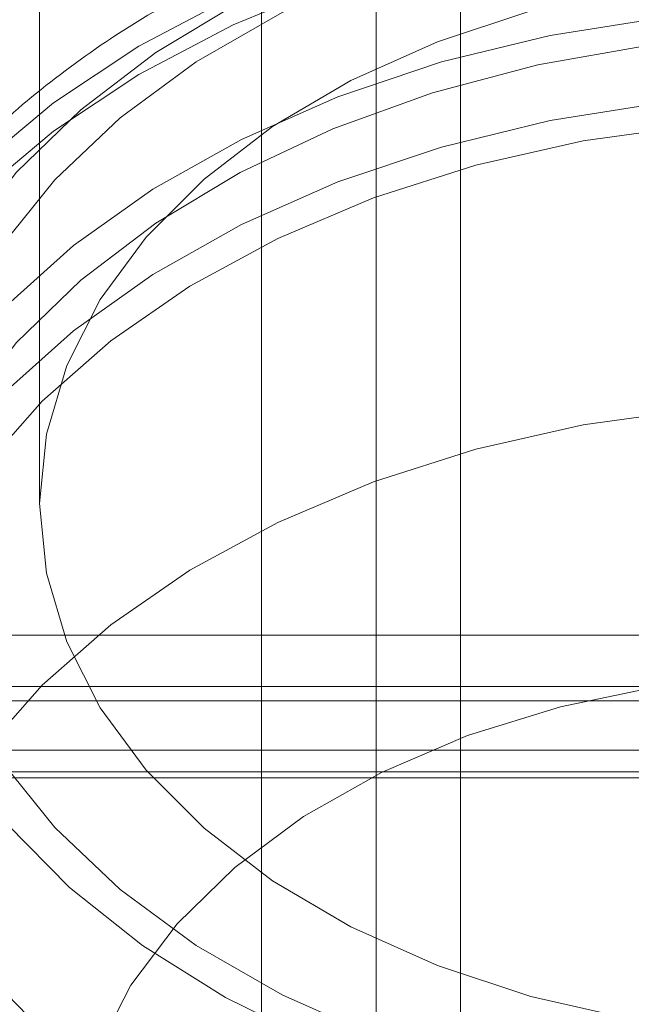
# Model space of a CAD drawing. Units: metres. Extents: x 0 to 3.68, y -1.11 to 2.67.
# Drawn here: x 1.82 to 1.84, y 0.83 to 0.86 of the extents above; entities that cross this region are included whole.
import ezdxf

# ---------------------------------------------------------------- set-up
doc = ezdxf.new("R2010")
doc.units = ezdxf.units.M
doc.header["$MEASUREMENT"] = 0
doc.linetypes.add('HIDDEN', pattern=[1.905, 1.27, -0.635])

msp = doc.modelspace()

# ---------------------------------------------------------------- linework, layer by layer
at = {"color": 7, "linetype": 'HIDDEN', "lineweight": 0}
for p, q in [((1.821663654089622, 0.9707002182671545), (1.821663654089622, 0.8460363298575506)), ((1.832531022471152, 0.9575634656907864), (1.832531022471152, 0.7375684083319922)), ((1.832531022471152, 0.9555773892432883), (1.832531022471152, 0.7355823318844941)), ((1.827393722392745, 0.9541209331817897), (1.827393722392745, 0.8193130242469024)), ((1.832531022471152, 0.9264482974562998), (1.832531022471152, 0.7064532400975057)), ((1.832531022471152, 0.9244622210088016), (1.832531022471152, 0.7044671636500075)), ((1.830357548794847, 0.8909042567677983), (1.830357548794847, 0.8193130242469024)), ((1.931127690630699, 0.8426365780034824), (1.753298025076486, 0.8426365780034824)), ((1.931127690630699, 0.8413125270384836), (1.753298025076486, 0.8413125270384836)), ((1.931127690630699, 0.8409418104340742), (1.753298025076486, 0.8409418104340742)), ((1.931127690630699, 0.8396727589621291), (1.753298025076486, 0.8396727589621291)), ((1.931127690630699, 0.8391125767593257), (1.753298025076486, 0.8391125767593257)), ((1.931127690630699, 0.8389557339865761), (1.753298025076486, 0.8389557339865761))]:
    msp.add_line(p, q, dxfattribs=at)
at = {"color": 7, "linetype": 'HIDDEN', "lineweight": 0, "flags": 128}
for points in [[(1.869379402047244, 0.8444168479967811), (1.869173485181857, 0.8464504159765571), (1.868615444956099, 0.8484952017330216), (1.867713208893257, 0.8504840163779788), (1.86647853210447, 0.8523909500860083), (1.864927519901677, 0.8541911235361077), (1.863080384892999, 0.8558611295564487), (1.860961211438891, 0.8573791214533231), (1.858597624418557, 0.8587253429848472), (1.856020443274904, 0.8598822461328948), (1.853263247730538, 0.8608347560899479), (1.850362002389726, 0.8615704479169974), (1.847354512043196, 0.8620797232014445), (1.844280002105627, 0.8623559572720163), (1.841178537116722, 0.8623955286417508), (1.83809055701423, 0.8621979367799295), (1.83505631771725, 0.861765743226111), (1.832115375874022, 0.8611046304760979), (1.829306066248982, 0.8602231369950863), (1.826665023274263, 0.8591328044325819), (1.8242266657975, 0.8578478537495824), (1.822022784880051, 0.8563850380036624), (1.820082116873753, 0.854763377362119), (1.818429953301376, 0.8530040707730249), (1.817087839066041, 0.8511299954345071), (1.816073263299909, 0.8491656479087828), (1.815399460624036, 0.8471365847054719), (1.815075212408232, 0.8450693045096647), (1.815104736359867, 0.8429907182082188), (1.815487664441655, 0.840927942788877), (1.816218998707157, 0.8389078596955133), (1.817289199629741, 0.8369567909553177), (1.818684311235256, 0.8351002047489593), (1.818684311235256, 0.8351002047489593)], [(1.82082327037423, 0.8377610260478003), (1.819512814706833, 0.8395143557112577), (1.818521020449133, 0.8413592236102092), (1.817861799410807, 0.843269749362217), (1.817544418770886, 0.8452191398523574), (1.817573331780618, 0.8471799836630529), (1.817948118877489, 0.8491247516047942), (1.818663539210444, 0.8510262089179044), (1.819709538000641, 0.852857591930444), (1.821071437920846, 0.8545932263608573), (1.822730108392562, 0.8562087334188633), (1.824662282098142, 0.857681442007217), (1.826840819967597, 0.8589906831515486), (1.829235152823383, 0.8601180844301961), (1.831811664139163, 0.8610477760750883), (1.834534183209787, 0.8617667737305312), (1.837364493042763, 0.8622649490102239), (1.84026286769269, 0.8625352944841091), (1.843188616956464, 0.8625740414503071), (1.84610066051145, 0.8623806304921335), (1.848958131496641, 0.8619577703640635), (1.851720921207857, 0.8613114379917342), (1.854350231153678, 0.860450642928076), (1.856809154554369, 0.8593875156822637), (1.859063184233349, 0.858136983846898), (1.861080676344173, 0.8567165659971221), (1.862833299376028, 0.8551462244757033), (1.864296453716257, 0.8534480120772332), (1.865449610244664, 0.8516457481753097), (1.866276567959609, 0.8497647242927016), (1.866765726325625, 0.8478313802285329), (1.866910217766826, 0.8458728329705449), (1.86670801071735, 0.843916582265265), (1.866161946425102, 0.8419900984162356), (1.865279687426522, 0.8401203806392663), (1.864073621856885, 0.8383337509615463), (1.86256067943167, 0.8366552359189927), (1.860762095902675, 0.8351083898983538), (1.858703125988942, 0.8337149712643863), (1.856412667978713, 0.8324945007151059), (1.853922873609889, 0.8314641435098551), (1.851268699064558, 0.8306383561534991), (1.848487397077509, 0.8300287097385282), (1.845618016405517, 0.82964377217312), (1.842700827689178, 0.8294889315232441), (1.839776800839932, 0.8295664254556407), (1.836886964655204, 0.8298750762509728), (1.834071891566154, 0.8304106146766421), (1.831371101417304, 0.8311655033288905), (1.828822502049817, 0.8321291721766648), (1.826461881410065, 0.8332880185616189), (1.824322362854403, 0.8346258488428644), (1.822433992947428, 0.8361238783969707), (1.82082327037423, 0.8377610260478003)], [(1.865923480341529, 0.8460363298575506), (1.865743767731399, 0.8479888707469176), (1.865207346016227, 0.8499117919949513), (1.864322356180931, 0.851775945048052), (1.863102202143725, 0.8535531235280904), (1.861565396180435, 0.8552163576622416), (1.859735220330215, 0.8567404148137032), (1.857639424604955, 0.8581022116834636), (1.855309777983774, 0.8592811087401357), (1.852781589964554, 0.8602592340927755), (1.850093195311725, 0.8610217484777329), (1.847285343114365, 0.8615570808025184), (1.84440060056577, 0.8618571636896717), (1.841482690496335, 0.861917404033776), (1.838575843627925, 0.8617368891023465), (1.835724136106737, 0.861318386535824), (1.832970790232459, 0.8606682265756487), (1.830357548794847, 0.8597962726212693), (1.827924012606619, 0.8587157151292646), (1.825707088447512, 0.8574429538414066), (1.823740370761623, 0.8559972739118449), (1.82205367793042, 0.8544006103632362), (1.820672581185018, 0.8526771358849807), (1.819618007125893, 0.8508529958463662), (1.818905950653797, 0.84895586665182), (1.818547209982896, 0.8470144552101904), (1.818547209982896, 0.8450582045049102), (1.818905950653797, 0.8431168225062642), (1.819618007125893, 0.841219663868735), (1.820672581185018, 0.8393955238301205), (1.82205367793042, 0.837672078794848), (1.823740370761623, 0.8360753858032561), (1.825707088447512, 0.8346297353166778), (1.827924012606619, 0.8333569740288196), (1.830357548794847, 0.8322764165368148), (1.832970790232459, 0.8314044331394523), (1.835724136106737, 0.8307542731792763), (1.838575843627925, 0.8303357706127548), (1.841482690496335, 0.8301552851243081), (1.84440060056577, 0.8302155254684129), (1.847285343114365, 0.830515578912582), (1.850093195311725, 0.8310509406803512), (1.852781589964554, 0.8318134550653089), (1.855309777983774, 0.8327915509749655), (1.857639424604955, 0.8339704480316377), (1.859735220330215, 0.835332244901398), (1.861565396180435, 0.8368563314958428), (1.863102202143725, 0.8385195361870108), (1.864322356180931, 0.840296714667049), (1.865207346016227, 0.8421608971631329), (1.865743767731399, 0.8440838184111665), (1.865923480341529, 0.8460363298575506)], [(1.815044437129796, 0.8434697261056967), (1.815075212408232, 0.8443359975642735), (1.815399460624036, 0.8464032777600807), (1.816073263299909, 0.8484323409633916), (1.817087839066041, 0.8503966884891159), (1.818429953301376, 0.8522707343846498), (1.820082116873753, 0.8540300704167274), (1.822022784880051, 0.8556517016152871), (1.8242266657975, 0.857114546804191), (1.826665023274263, 0.8583994974871902), (1.829306066248982, 0.8594898300496947), (1.832115375874022, 0.8603712940877233), (1.83505631771725, 0.8610324362807196), (1.83809055701423, 0.8614646298345376), (1.841178537116722, 0.8616622216963594), (1.844280002105627, 0.8616226503266249), (1.847354512043196, 0.8613464162560527), (1.850362002389726, 0.8608371409716056), (1.853263247730538, 0.8601014491445564), (1.856020443274904, 0.8591489391875031), (1.858597624418557, 0.8579920360394557), (1.860961211438891, 0.856645785064948), (1.863080384892999, 0.8551277931680739), (1.864927519901677, 0.8534578165907165), (1.86647853210447, 0.851657613697633), (1.867713208893257, 0.849750679989604), (1.868615444956099, 0.8477618653446464), (1.869173485181857, 0.8457171090311659), (1.869378504036249, 0.8437299726362641)], [(1.862762062077611, 0.8460363298575506), (1.862586265384277, 0.8478337062242238), (1.862061863767089, 0.8496003146732098), (1.861197844696743, 0.8513059172605215), (1.860008988550927, 0.8529213948755436), (1.858515640431186, 0.8544190416708659), (1.85674334212565, 0.8557732716938837), (1.854722419907262, 0.8569609133166356), (1.852487461920798, 0.8579615919945853), (1.850076699880258, 0.8587582602403259), (1.847531383405428, 0.8593372565095432), (1.844895066029547, 0.8596886585168204), (1.842212854403243, 0.8598064598935373), (1.839530650137686, 0.8596886585168204), (1.836894332761805, 0.8593372565095432), (1.834349016286975, 0.8587582602403259), (1.831938254246435, 0.8579615919945853), (1.829703296259975, 0.8569609133166356), (1.827682374041583, 0.8557732716938837), (1.825910075736047, 0.8544190416708659), (1.824416720255559, 0.8529213948755436), (1.823227864109743, 0.8513059172605215), (1.822363852400144, 0.8496003146732098), (1.82183945078296, 0.8478337062242238), (1.821663654089622, 0.8460363298575506), (1.82183945078296, 0.8442389829338603), (1.822363852400144, 0.8424723744848743), (1.823227864109743, 0.840766742454579), (1.824416720255559, 0.8391512648395569), (1.825910075736047, 0.8376536180442353), (1.827682374041583, 0.8362993880212173), (1.829703296259975, 0.8351117758414486), (1.831938254246435, 0.834111067720515), (1.834349016286975, 0.8333143994747751), (1.836894332761805, 0.8327354326485412), (1.839530650137686, 0.832384030641264), (1.842212854403243, 0.8322662292645473), (1.844895066029547, 0.832384030641264), (1.847531383405428, 0.8327354326485412), (1.850076699880258, 0.8333143994747751), (1.852487461920798, 0.834111067720515), (1.854722419907262, 0.8351117758414486), (1.85674334212565, 0.8362993880212173), (1.858515640431186, 0.8376536180442353), (1.860008988550927, 0.8391512648395569), (1.861197844696743, 0.840766742454579), (1.862061863767089, 0.8424723744848743), (1.862586265384277, 0.8442389829338603), (1.862762062077611, 0.8460363298575506)], [(1.81652635401122, 0.8416364292992344), (1.816700030809745, 0.8436346951418736), (1.817218735209639, 0.8456059323257215), (1.818075437698599, 0.8475234949507702), (1.819258559823393, 0.8493614437486148), (1.820752091961779, 0.8510949288412382), (1.822535850948615, 0.8527005136138268), (1.824585708258976, 0.8541564691446071), (1.826873935963214, 0.8554430980776617), (1.82936960420723, 0.8565430290527656), (1.832038949249775, 0.8574413639203016), (1.834845881353903, 0.8581259721710941), (1.837752441153228, 0.8585875792653626), (1.840719322264857, 0.8588199727336021), (1.843706393902377, 0.8588199727336021), (1.846673275014009, 0.8585875792653626), (1.849579827452583, 0.8581259721710941), (1.852386766917459, 0.8574413639203016), (1.855056111960003, 0.8565430290527656), (1.857551772843273, 0.8554430980776617), (1.859840007908257, 0.8541564691446071), (1.861889865218618, 0.8527005136138268), (1.863673624205454, 0.8510949288412382), (1.865167156343841, 0.8493614437486148), (1.866350278468634, 0.8475234949507702), (1.867206980957597, 0.8456059323257215), (1.867725685357488, 0.8436346951418736), (1.867899362156013, 0.8416364292992344), (1.867725685357488, 0.8396381634565948), (1.867206980957597, 0.8376669262727472), (1.866350278468634, 0.8357493636476983), (1.865167156343841, 0.8339114148498536), (1.863673624205454, 0.8321779297572303), (1.861889865218618, 0.8305723449846418), (1.859840007908257, 0.8291164188968452), (1.857551772843273, 0.8278297605208067), (1.855056111960003, 0.826729858988686), (1.852386766917459, 0.8258314946781669), (1.849579827452583, 0.8251468864273745), (1.846673275014009, 0.8246852793331059), (1.843706393902377, 0.8244529153078499), (1.840719322264857, 0.8244529153078499), (1.837752441153228, 0.8246852793331059), (1.834845881353903, 0.8251468864273745), (1.832038949249775, 0.8258314946781669), (1.82936960420723, 0.826729858988686), (1.826873935963214, 0.8278297605208067), (1.824585708258976, 0.8291164188968452), (1.822535850948615, 0.8305723449846418), (1.820752091961779, 0.8321779297572303), (1.819258559823393, 0.8339114148498536), (1.818075437698599, 0.8357493636476983), (1.817218735209639, 0.8376669262727472), (1.816700030809745, 0.8396381634565948), (1.81652635401122, 0.8416364292992344)], [(1.82082327037423, 0.8333611254894842), (1.822433992947428, 0.8317239778386545), (1.824322362854403, 0.8302259482845482), (1.826461881410065, 0.8288881180033025), (1.828822502049817, 0.8277292716183486), (1.831371101417304, 0.8267656027705743), (1.834071891566154, 0.8260107141183259), (1.836886964655204, 0.8254751756926566), (1.839776800839932, 0.8251665248973243), (1.842700827689178, 0.8250890309649279), (1.845618016405517, 0.8252438716148038), (1.848487397077509, 0.825628809180212), (1.851268699064558, 0.8262384555951829), (1.853922873609889, 0.8270642429515391), (1.856412667978713, 0.8280946001567899), (1.858703125988942, 0.8293150707060701), (1.860762095902675, 0.8307084893400376), (1.86256067943167, 0.832255335360677), (1.864073621856885, 0.8339338504032301), (1.865279687426522, 0.8357204800809503), (1.866161946425102, 0.8375901978579194), (1.86670801071735, 0.8395166817069488), (1.866910217766826, 0.8414729324122285), (1.866765726325625, 0.8434314796702165), (1.866276567959609, 0.8453648237343856), (1.865449610244664, 0.8472458476169935), (1.864296453716257, 0.849048111518917), (1.862833299376028, 0.8507463239173871), (1.861080676344173, 0.8523166654388059), (1.859063184233349, 0.853737083288582), (1.856809154554369, 0.8549876151239473), (1.854350231153678, 0.8560507423697596), (1.851720921207857, 0.856911537433418), (1.848958131496641, 0.8575578698057473), (1.84610066051145, 0.8579807299338171), (1.843188616956464, 0.8581741408919912), (1.84026286769269, 0.858135393925793), (1.837364493042763, 0.8578650484519077), (1.834534183209787, 0.857366873172215), (1.831811664139163, 0.8566478755167721), (1.829235152823383, 0.8557181838718797), (1.826840819967597, 0.8545907825932328), (1.824662282098142, 0.8532815414489008), (1.822730108392562, 0.8518088328605471), (1.821071437920846, 0.8501933258025414), (1.819709538000641, 0.8484576913721273), (1.818663539210444, 0.8466263083595884), (1.817948118877489, 0.844724851046478), (1.817573331780618, 0.8427800831047367), (1.817544418770886, 0.8408192392940412), (1.817861799410807, 0.838869848803901), (1.818521020449133, 0.8369593230518926), (1.819512814706833, 0.8351144551529412), (1.82082327037423, 0.8333611254894842)], [(1.81652635401122, 0.8394364790200761), (1.816700030809745, 0.8414347448627157), (1.817218735209639, 0.8434059820465634), (1.818075437698599, 0.8453235446716119), (1.819258559823393, 0.8471614934694569), (1.820752091961779, 0.8488949785620798), (1.822535850948615, 0.8505005633346687), (1.824585708258976, 0.851956518865449), (1.826873935963214, 0.8532431477985039), (1.82936960420723, 0.8543430787736077), (1.832038949249775, 0.855241413641143), (1.834845881353903, 0.855926021891936), (1.837752441153228, 0.8563876289862042), (1.840719322264857, 0.8566200224544438), (1.843706393902377, 0.8566200224544438), (1.846673275014009, 0.8563876289862042), (1.849579827452583, 0.855926021891936), (1.852386766917459, 0.855241413641143), (1.855056111960003, 0.8543430787736077), (1.857551772843273, 0.8532431477985039), (1.859840007908257, 0.851956518865449), (1.861889865218618, 0.8505005633346687), (1.863673624205454, 0.8488949785620798), (1.865167156343841, 0.8471614934694569), (1.866350278468634, 0.8453235446716119), (1.867206980957597, 0.8434059820465634), (1.867725685357488, 0.8414347448627157), (1.867899362156013, 0.8394364790200761), (1.867725685357488, 0.8374382131774365), (1.867206980957597, 0.8354669759935891), (1.866350278468634, 0.8335494133685404), (1.865167156343841, 0.8317114645706953), (1.863673624205454, 0.8299779794780724), (1.861889865218618, 0.8283723947054837), (1.859840007908257, 0.8269164686176866), (1.857551772843273, 0.8256298102416484), (1.855056111960003, 0.8245299087095281), (1.852386766917459, 0.8236315443990092), (1.849579827452583, 0.8229469361482165), (1.846673275014009, 0.822485329053948), (1.843706393902377, 0.8222529650286918), (1.840719322264857, 0.8222529650286918), (1.837752441153228, 0.822485329053948), (1.834845881353903, 0.8229469361482165), (1.832038949249775, 0.8236315443990092), (1.82936960420723, 0.8245299087095281), (1.826873935963214, 0.8256298102416484), (1.824585708258976, 0.8269164686176866), (1.822535850948615, 0.8283723947054837), (1.820752091961779, 0.8299779794780724), (1.819258559823393, 0.8317114645706953), (1.818075437698599, 0.8335494133685404), (1.817218735209639, 0.8354669759935891), (1.816700030809745, 0.8374382131774365), (1.81652635401122, 0.8394364790200761)], [(1.817514291238087, 0.8394364790200761), (1.817687651524544, 0.8413939663306604), (1.818205288616287, 0.8433239833377015), (1.819059937457151, 0.8451994424964402), (1.820239607392139, 0.8469939923367042), (1.821727729382321, 0.8486824296646747), (1.823503420991695, 0.8502410823216704), (1.825541744013297, 0.8516480741710009), (1.827814101949464, 0.8528836489707823), (1.830288585966901, 0.853930435360789), (1.832930453345156, 0.8547737707352712), (1.835702635368087, 0.8554017895719048), (1.838566201050849, 0.8558057178616274), (1.84148095336031, 0.855979843665652), (1.844405988631738, 0.8559217232163547), (1.847300233903237, 0.8556322103602543), (1.850123065218419, 0.8551153093430983), (1.852834852321585, 0.854378351467761), (1.855397525435151, 0.8534316123354608), (1.857775119954852, 0.8522884296176931), (1.859934254898228, 0.8509648497404294), (1.861844618713825, 0.849479392340249), (1.86347939620449, 0.8478529913783728), (1.864815643925375, 0.8461084357239785), (1.865834591974544, 0.8442701924962996), (1.866521938422796, 0.8423641420777737), (1.866868048053803, 0.8404169598113906), (1.866868048053803, 0.838456027671745), (1.866521938422796, 0.836508845405362), (1.865834591974544, 0.8346027655438526), (1.864815643925375, 0.8327645517591571), (1.86347939620449, 0.8310199666617795), (1.861844618713825, 0.8293935656999032), (1.859934254898228, 0.8279081377427064), (1.857775119954852, 0.8265845284224591), (1.855397525435151, 0.8254413457046916), (1.852834852321585, 0.8244946065723915), (1.850123065218419, 0.8237576486970544), (1.847300233903237, 0.8232407771228814), (1.844405988631738, 0.8229512348237975), (1.84148095336031, 0.8228931438174834), (1.838566201050849, 0.8230672401785248), (1.835702635368087, 0.8234711684682476), (1.832930453345156, 0.8240991873048813), (1.830288585966901, 0.8249425226793632), (1.827814101949464, 0.82598930906937), (1.825541744013297, 0.8272248838691514), (1.823503420991695, 0.8286318757184818), (1.821727729382321, 0.8301905283754776), (1.820239607392139, 0.8318789951464312), (1.819059937457151, 0.833673515543712), (1.818205288616287, 0.8355489747024509), (1.817687651524544, 0.8374789917094918), (1.817514291238087, 0.8394364790200761)], [(1.817514291238087, 0.8321033212372104), (1.817687651524544, 0.8340608085477945), (1.818205288616287, 0.8359908255548356), (1.819059937457151, 0.8378662552705911), (1.820239607392139, 0.8396608051108552), (1.821727729382321, 0.8413492718818083), (1.823503420991695, 0.8429079245388045), (1.825541744013297, 0.8443149163881347), (1.827814101949464, 0.8455504911879161), (1.830288585966901, 0.8465972775779231), (1.832930453345156, 0.8474406129524052), (1.835702635368087, 0.8480686317890391), (1.838566201050849, 0.8484725306357781), (1.84148095336031, 0.848646656439803), (1.844405988631738, 0.8485885654334888), (1.847300233903237, 0.8482990231344052), (1.850123065218419, 0.8477821515602324), (1.852834852321585, 0.8470451936848951), (1.855397525435151, 0.8460984545525949), (1.857775119954852, 0.8449552718348274), (1.859934254898228, 0.8436316625145803), (1.861844618713825, 0.8421462345573831), (1.86347939620449, 0.8405198335955073), (1.864815643925375, 0.8387752484981297), (1.865834591974544, 0.836937034713434), (1.866521938422796, 0.8350309548519239), (1.866868048053803, 0.8330837725855416), (1.866868048053803, 0.8311228404458955), (1.866521938422796, 0.8291756581795131), (1.865834591974544, 0.8272696077609869), (1.864815643925375, 0.8254313645333076), (1.86347939620449, 0.8236868088789135), (1.861844618713825, 0.8220604079170375), (1.859934254898228, 0.8205749505168569), (1.857775119954852, 0.8192513706395932), (1.855397525435151, 0.8181081879218257), (1.852834852321585, 0.8171614487895256), (1.850123065218419, 0.8164244614712046), (1.847300233903237, 0.8159075898970318), (1.844405988631738, 0.8156180770409316), (1.84148095336031, 0.8155599565916343), (1.838566201050849, 0.8157340823956589), (1.835702635368087, 0.8161380106853817), (1.832930453345156, 0.8167660295220156), (1.830288585966901, 0.8176093648964975), (1.827814101949464, 0.818656151286504), (1.825541744013297, 0.8198917260862855), (1.823503420991695, 0.8212986884926328), (1.821727729382321, 0.8228573705926117), (1.820239607392139, 0.8245458079205821), (1.819059937457151, 0.8263403577608464), (1.818205288616287, 0.828215816919585), (1.817687651524544, 0.8301458339266259), (1.817514291238087, 0.8321033212372104)], [(1.822454006815416, 0.8284367276242857), (1.822630304039471, 0.8266719446402726), (1.823156052673149, 0.8249386656485336), (1.824021875126228, 0.8232677763386897), (1.825212313832406, 0.8216891613389259), (1.826706125679134, 0.8202309386984217), (1.828476650044919, 0.8189191360145311), (1.830492309330022, 0.8177771899020678), (1.832717116847942, 0.8168254749055672), (1.835111376096268, 0.8160809501834878), (1.837632357945292, 0.8155569239643403), (1.840235080877072, 0.8152627296738744), (1.842873098585244, 0.8152036376061236), (1.845499331739298, 0.8153806782655084), (1.848066921831098, 0.8157907012528014), (1.850530048217674, 0.8164264047081116), (1.852844745164017, 0.8172764236398331), (1.854969726246608, 0.8183255949114976), (1.856867054181293, 0.8195551927856419), (1.858502876897866, 0.8209433116825919), (1.859848001678259, 0.8224651311673123), (1.860878432490967, 0.8240935048090787), (1.861575774832094, 0.8257994018262247), (1.861927589041141, 0.8275523487308973), (1.861927589041141, 0.829321106517674), (1.861575774832094, 0.8310740534223466), (1.860878432490967, 0.8327799504394924), (1.859848001678259, 0.8344083240812588), (1.858502876897866, 0.8359301435659792), (1.856867054181293, 0.8373182624629292), (1.854969726246608, 0.8385478603370737), (1.852844745164017, 0.8395970316087382), (1.850530048217674, 0.8404470505404595), (1.848066921831098, 0.8410827539957699), (1.845499331739298, 0.8414927769830629), (1.842873098585244, 0.8416698470854311), (1.840235080877072, 0.8416107255746967), (1.837632357945292, 0.8413165312842308), (1.835111376096268, 0.8407925050650833), (1.832717116847942, 0.8400479803430039), (1.830492309330022, 0.8390962653465037), (1.828476650044919, 0.8379543192340404), (1.826706125679134, 0.8366425165501497), (1.825212313832406, 0.8351842939096452), (1.824021875126228, 0.8336056789098814), (1.823156052673149, 0.8319348190430211), (1.822630304039471, 0.8302015106082985), (1.822454006815416, 0.8284367276242857)]]:
    msp.add_lwpolyline(points, dxfattribs=at)
at = {"color": 7, "linetype": 'HIDDEN', "lineweight": 0}
for points, knots in [([(1.869340728688503, 0.8444399312957931), (1.869344579755847, 0.8447361276032495), (1.869357345970371, 0.8457180126921218), (1.869048596293396, 0.8473746048827497), (1.868431621498399, 0.8493744344861227), (1.867499249179335, 0.8513091138268234), (1.866283152227453, 0.8531612987747039), (1.864787138681226, 0.8549121009507912), (1.863027012735639, 0.8565415917107453), (1.861021816254887, 0.8580295387217485), (1.858795634224325, 0.8593574400663722), (1.856376312300675, 0.8605089713187186), (1.853793921190455, 0.8614711076718282), (1.851079777889733, 0.8622335779532153), (1.848265631150397, 0.8627888627106244), (1.845383476519572, 0.863131687536907), (1.842465663515107, 0.863258835628417), (1.839544668025113, 0.8631691503829602), (1.836652954884432, 0.8628632671586791), (1.833822659656565, 0.8623438596875448), (1.831085240100894, 0.8616152981553085), (1.828471393848261, 0.8606839620923203), (1.826010996889945, 0.8595575369432933), (1.823733185476421, 0.8582460722912966), (1.821666586673032, 0.8567617898635769), (1.819838911975555, 0.855120030364471), (1.818275552865778, 0.8533399079133648), (1.817000703235415, 0.8514446953109664), (1.816026452454317, 0.8494613879282558), (1.815384277685286, 0.8474196103610723), (1.815061821918952, 0.8456652988415787), (1.81507793127081, 0.8446010782138766), (1.815083530051051, 0.8442312099862337)], [0, 0, 0, 0, 0.01432943269680165, 0.04750179506900046, 0.08070104366590872, 0.1141022005852363, 0.147824386306995, 0.1819084231181951, 0.2163217055352571, 0.2509886087137959, 0.2858181203058683, 0.3207324499840584, 0.3556721118067973, 0.3906031534568088, 0.4255163692975729, 0.4604131161960829, 0.4953016871653472, 0.5301936888227461, 0.5651006832825474, 0.6000339640603632, 0.6350061329923272, 0.6700273172295936, 0.7051016576470074, 0.7402225895570022, 0.7753613386950434, 0.8104566529508653, 0.8454226453086051, 0.8801518518820434, 0.9145384874419076, 0.9485192071152142, 0.9821079303235651, 1, 1, 1, 1]), ([(1.818952131973312, 0.8335822717380519), (1.819239130034941, 0.8332624381650411), (1.820048273974201, 0.8323607198896443), (1.821582282180302, 0.8309836295944515), (1.823608922747589, 0.8295074970129188), (1.82585576257312, 0.8281964038859142), (1.828291983857312, 0.8270624821658656), (1.830888490259174, 0.8261192442531211), (1.833613664866824, 0.8253764801620829), (1.83643578560029, 0.8248415245141192), (1.839322781526072, 0.824519351443185), (1.842242328576919, 0.8244131263647054), (1.845161911908161, 0.824523754474026), (1.848049078605694, 0.8248504105314454), (1.85087178256147, 0.8253901891787896), (1.853598604433309, 0.826138612860398), (1.856198906960376, 0.827089193141497), (1.858642966223872, 0.8282338828121729), (1.860901626038981, 0.8295626057715275), (1.862946339579999, 0.8310628230728718), (1.864749612129884, 0.8327188271804158), (1.866286097305547, 0.8345111155342801), (1.8675323168635, 0.83641610638967), (1.868476071847066, 0.8384063716278791), (1.869088657707298, 0.8404520740228354), (1.869387664010965, 0.8422471140720029), (1.869353166676362, 0.8433497455739736), (1.869340368011958, 0.8437588267600289)], [0, 0, 0, 0, 0.02262980363449307, 0.06380101786616887, 0.1051432429172094, 0.1466702917110525, 0.1882903362483143, 0.2299350864501263, 0.2715676677776264, 0.313178644789719, 0.3547709451089527, 0.3963544966604914, 0.4379435888335256, 0.4795518317989252, 0.5211925691628472, 0.5628812435222796, 0.6046292615636056, 0.6464402212317946, 0.6883053719180006, 0.730185990097997, 0.7720058186049784, 0.8136609405657972, 0.8550205094806789, 0.8959620031411568, 0.9364158419617803, 0.9764099948730723, 1, 1, 1, 1])]:
    msp.add_open_spline(points, degree=3, knots=knots, dxfattribs=at)

doc.saveas('drawing.dxf')
